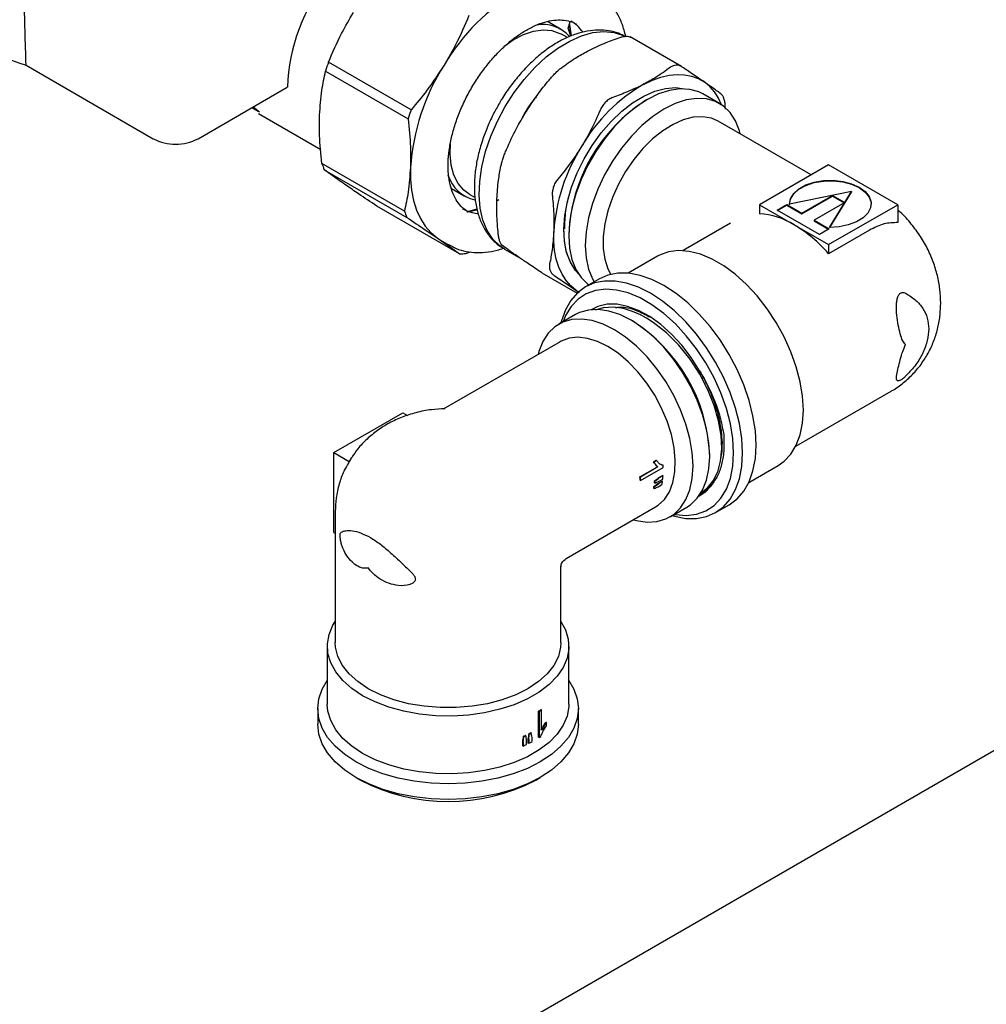
# Paper-space layout 'Sheet1' of a CAD drawing. Units: millimetres. Extents: x 41 to 792, y 94 to 572.
# Drawn here: x 346 to 365, y 322 to 342 of the extents above; entities that cross this region are included whole.
import ezdxf

# ---------------------------------------------------------------- set-up
doc = ezdxf.new("R2010")
doc.units = ezdxf.units.MM

psp = doc.layouts.new('Sheet1')

# ---------------------------------------------------------------- linework, layer by layer
at = {"color": 7, "linetype": 'Continuous', "lineweight": 25}
for p, q in [((356.947, 341.497), (356.692, 341.644)), ((357.097, 341.515), (357.138, 341.64)), ((357.156, 341.355), (357.12, 341.585)), ((357.12, 341.583), (357.156, 341.364)), ((357.262, 341.59), (357.242, 341.601)), ((357.081, 341.328), (356.964, 341.396)), ((357.149, 341.359), (357.097, 341.515)), ((357.37, 341.447), (357.374, 341.43)), ((359.326, 340.757), (358.314, 341.341)), ((346.437, 340.785), (348.937, 339.341)), ((354.008, 339.91), (352.384, 340.847)), ((352.325, 340.668), (353.949, 339.731)), ((387.969, 340.297), (323.799, 303.253)), ((349.821, 339.341), (351.574, 340.354)), ((360.074, 340.031), (359.747, 340.22)), ((358.653, 340.111), (358.626, 340.096)), ((360.191, 339.921), (360.185, 339.995)), ((350.879, 339.952), (350.998, 339.883)), ((350.903, 339.966), (351.03, 339.871)), ((351.007, 339.835), (352.231, 339.129)), ((361.877, 338.629), (360.045, 339.686)), ((353.877, 337.916), (352.254, 338.853)), ((362.217, 338.825), (360.859, 338.041)), ((363.575, 338.041), (362.217, 338.825)), ((352.301, 338.73), (353.924, 337.793)), ((354.8, 338.363), (355.054, 338.216)), ((355.149, 338.252), (355.267, 338.184)), ((362.667, 338.301), (361.448, 338.051)), ((362.236, 337.597), (362.667, 338.301)), ((362.242, 337.597), (362.667, 338.291)), ((362.667, 338.301), (362.667, 338.291)), ((355.735, 338.138), (355.697, 338.118)), ((361.69, 337.876), (362.292, 338.223)), ((361.69, 337.866), (362.292, 338.213)), ((362.533, 338.084), (361.931, 337.737)), ((362.292, 338.223), (362.533, 338.084)), ((362.292, 338.223), (362.292, 338.213)), ((362.292, 338.213), (362.524, 338.079)), ((354.96, 337.077), (353.336, 338.015)), ((355.11, 337.912), (355.131, 337.899)), ((355.302, 337.953), (355.135, 337.91)), ((355.145, 337.913), (355.309, 337.94)), ((360.859, 338.041), (361.538, 337.649)), ((360.859, 338.041), (360.859, 337.862)), ((361.205, 337.935), (361.396, 338.046)), ((362.035, 337.456), (361.205, 337.935)), ((361.213, 337.93), (361.396, 338.036)), ((361.396, 338.046), (361.69, 337.876)), ((361.396, 338.046), (361.396, 338.036)), ((361.396, 338.036), (361.69, 337.866)), ((361.69, 337.876), (361.69, 337.866)), ((362.217, 337.257), (363.575, 338.041)), ((363.575, 338.041), (363.575, 337.69)), ((357.018, 337.718), (357.032, 337.721)), ((360.291, 337.679), (359.355, 337.139)), ((361.931, 337.737), (362.226, 337.567)), ((361.931, 337.737), (361.931, 337.726)), ((361.931, 337.726), (362.217, 337.561)), ((357.022, 337.567), (357.011, 337.574)), ((361.538, 337.649), (362.217, 337.257)), ((362.226, 337.567), (362.035, 337.456)), ((363.018, 337.54), (362.217, 337.078)), ((354.523, 337.388), (354.589, 337.347)), ((354.589, 337.347), (354.756, 337.25)), ((357.106, 337.463), (357.106, 337.432)), ((355.085, 337.082), (355.174, 337.116)), ((355.844, 337.168), (356.166, 336.982)), ((362.217, 337.257), (362.217, 337.078)), ((358.853, 337.03), (358.274, 336.695)), ((356.585, 336.701), (356.571, 336.707)), ((356.581, 336.701), (357.27, 336.304)), ((357.309, 336.677), (357.243, 336.748)), ((357.699, 336.58), (357.434, 336.427)), ((357.297, 336.329), (357.253, 336.357)), ((357.253, 336.357), (357.313, 336.315)), ((357.238, 335.881), (356.911, 335.692)), ((358.359, 335.757), (358.332, 335.772)), ((356.94, 335.348), (354.638, 334.019)), ((361.574, 333.296), (363.448, 334.378)), ((352.487, 333.169), (353.845, 333.953)), ((353.845, 333.953), (353.938, 333.899)), ((352.487, 331.6), (352.487, 333.169)), ((352.487, 333.169), (352.79, 332.994)), ((352.837, 333.074), (352.79, 332.994)), ((358.775, 332.986), (358.827, 333.016)), ((358.836, 333.011), (358.827, 333.016)), ((359.879, 333.093), (359.879, 333.124)), ((352.79, 332.994), (352.757, 332.922)), ((358.508, 332.691), (358.854, 332.89)), ((358.862, 332.885), (358.517, 332.686)), ((358.52, 332.621), (358.964, 332.877)), ((358.784, 332.98), (358.775, 332.986)), ((358.836, 333.011), (358.784, 332.98)), ((358.862, 332.885), (358.854, 332.89)), ((360.649, 332.581), (361.228, 332.916)), ((358.517, 332.686), (358.508, 332.691)), ((358.52, 332.621), (358.511, 332.626)), ((358.879, 332.676), (358.952, 332.718)), ((358.888, 332.671), (358.879, 332.676)), ((358.883, 332.603), (358.955, 332.645)), ((358.961, 332.713), (358.888, 332.671)), ((358.961, 332.713), (358.952, 332.718)), ((358.786, 332.463), (358.777, 332.468)), ((358.792, 332.497), (358.783, 332.502)), ((358.8, 332.569), (358.791, 332.575)), ((358.803, 332.606), (358.794, 332.611)), ((358.868, 332.496), (358.94, 332.538)), ((358.869, 332.566), (358.942, 332.608)), ((358.878, 332.561), (358.869, 332.566)), ((358.95, 332.603), (358.878, 332.561)), ((358.95, 332.603), (358.942, 332.608)), ((359.709, 332.378), (359.71, 332.378)), ((357.055, 331.084), (358.815, 332.1)), ((359.099, 331.903), (359.426, 332.092)), ((359.996, 331.988), (360.261, 332.141)), ((352.516, 332.012), (352.516, 329.432)), ((352.487, 331.6), (352.516, 331.583)), ((356.952, 330.926), (356.953, 330.92)), ((356.953, 329.432), (356.953, 330.92)), ((352.36, 329.358), (352.36, 328.221)), ((357.11, 328.221), (357.11, 329.358)), ((352.172, 328.133), (352.172, 327.827)), ((356.515, 327.57), (356.515, 328.083)), ((356.524, 328.077), (356.515, 328.083)), ((356.524, 328.077), (356.524, 327.565)), ((356.574, 328.111), (356.565, 328.116)), ((356.574, 327.712), (356.574, 328.111)), ((357.297, 327.827), (357.297, 328.133)), ((356.669, 327.858), (356.66, 327.863)), ((356.669, 327.797), (356.669, 327.858)), ((356.263, 327.602), (356.255, 327.607)), ((356.335, 327.638), (356.326, 327.643)), ((356.37, 327.656), (356.361, 327.661)), ((356.203, 327.402), (356.203, 327.485)), ((356.212, 327.48), (356.203, 327.485)), ((356.212, 327.397), (356.203, 327.402)), ((356.212, 327.48), (356.212, 327.397)), ((356.228, 327.585), (356.219, 327.59)), ((356.28, 327.429), (356.28, 327.512)), ((356.312, 327.455), (356.312, 327.538)), ((356.321, 327.533), (356.312, 327.538)), ((356.321, 327.449), (356.312, 327.455)), ((356.321, 327.533), (356.321, 327.449)), ((356.385, 327.484), (356.385, 327.567)), ((356.524, 327.565), (356.515, 327.57)), ((352.922, 326.781), (353.011, 326.73)), ((356.458, 326.73), (356.547, 326.781))]:
    psp.add_line(p, q, dxfattribs=at)
at = {"color": 7, "linetype": 'Continuous', "lineweight": 25, "flags": 128}
for points in [[(355.844, 337.168), (355.75, 337.231), (355.612, 337.367), (355.501, 337.538), (355.418, 337.741), (355.366, 337.972), (355.345, 338.228), (355.356, 338.502), (355.399, 338.79), (355.472, 339.087), (355.574, 339.387), (355.704, 339.684), (355.859, 339.973), (356.036, 340.249), (356.232, 340.507), (356.443, 340.741), (356.665, 340.947), (356.894, 341.122), (357.126, 341.261), (357.357, 341.364), (357.582, 341.427), (357.797, 341.45), (357.998, 341.431), (358.182, 341.372), (358.23, 341.348)], [(355.848, 341.166), (356.015, 341.282), (356.217, 341.387), (356.414, 341.454), (356.602, 341.481), (356.777, 341.467), (356.935, 341.412), (356.964, 341.396)], [(358.591, 340.416), (358.757, 340.493), (358.921, 340.551), (359.081, 340.588), (359.236, 340.603), (359.383, 340.598), (359.522, 340.572), (359.652, 340.524), (359.77, 340.456)], [(357.243, 336.748), (357.14, 336.91), (357.066, 337.105), (357.023, 337.326), (357.011, 337.571), (357.03, 337.833), (357.081, 338.107), (357.163, 338.388), (357.272, 338.669), (357.408, 338.945), (357.567, 339.209), (357.746, 339.456), (357.941, 339.681), (358.149, 339.879), (358.364, 340.046), (358.582, 340.179), (358.798, 340.274), (359.009, 340.329), (359.209, 340.344), (359.383, 340.321)], [(359.747, 340.22), (359.666, 340.26), (359.489, 340.31), (359.296, 340.321), (359.089, 340.29), (358.873, 340.22), (358.653, 340.111), (358.433, 339.966), (358.217, 339.787), (358.01, 339.579), (357.817, 339.345), (357.64, 339.09), (357.484, 338.82), (357.352, 338.54), (357.246, 338.255), (357.169, 337.972), (357.122, 337.695), (357.106, 337.432), (357.122, 337.187), (357.169, 336.965), (357.246, 336.771), (357.352, 336.608), (357.484, 336.481), (357.503, 336.467)], [(360.481, 339.435), (360.464, 339.496), (360.387, 339.691), (360.281, 339.853), (360.149, 339.981), (359.993, 340.071), (359.816, 340.122), (359.623, 340.132), (359.416, 340.102), (359.2, 340.031), (358.98, 339.922), (358.76, 339.777), (358.544, 339.599), (358.338, 339.39), (358.144, 339.156), (357.967, 338.901), (357.811, 338.631), (357.679, 338.351), (357.573, 338.066), (357.496, 337.783), (357.449, 337.507), (357.433, 337.243), (357.449, 336.998), (357.496, 336.776), (357.573, 336.582), (357.605, 336.525)], [(360.045, 339.686), (359.911, 339.744), (359.741, 339.773), (359.556, 339.762), (359.36, 339.711), (359.158, 339.622), (358.956, 339.496), (358.756, 339.336), (358.565, 339.147), (358.387, 338.932), (358.226, 338.696), (358.085, 338.446), (357.968, 338.187), (357.878, 337.925), (357.817, 337.666), (357.786, 337.417), (357.786, 337.182), (357.817, 336.969), (357.878, 336.78), (357.934, 336.673)], [(355.149, 338.252), (355.042, 338.33), (354.932, 338.461), (354.849, 338.625), (354.796, 338.818), (354.773, 339.036), (354.78, 339.246)], [(353.994, 338.777), (353.995, 338.546), (354.015, 338.328), (354.054, 338.124), (354.113, 337.938), (354.19, 337.769), (354.284, 337.62), (354.396, 337.493), (354.523, 337.388)], [(361.448, 338.051), (361.467, 338.161), (361.53, 338.264), (361.633, 338.357), (361.771, 338.432), (361.936, 338.487), (362.119, 338.517), (362.309, 338.522), (362.496, 338.501), (362.669, 338.456), (362.818, 338.388), (362.936, 338.302), (363.015, 338.202), (363.051, 338.094), (363.043, 337.984), (362.989, 337.879), (362.895, 337.783), (362.764, 337.704), (362.604, 337.644), (362.425, 337.608), (362.236, 337.597)], [(361.448, 338.041), (361.467, 338.151), (361.53, 338.254), (361.633, 338.346), (361.771, 338.422), (361.936, 338.476), (362.119, 338.507), (362.309, 338.512), (362.496, 338.491), (362.669, 338.446), (362.818, 338.378), (362.936, 338.291), (363.015, 338.191), (363.051, 338.084), (363.053, 338.05)], [(357.253, 336.357), (357.147, 336.444), (357.054, 336.551), (356.975, 336.675), (356.91, 336.816), (356.862, 336.972), (356.829, 337.142), (356.812, 337.324), (356.811, 337.517)], [(361.72, 334.003), (361.704, 334.276), (361.658, 334.562), (361.581, 334.856), (361.476, 335.152), (361.343, 335.445), (361.187, 335.728), (361.009, 335.998), (360.813, 336.249), (360.603, 336.475), (360.382, 336.674), (360.155, 336.841), (359.926, 336.974), (359.699, 337.069), (359.478, 337.125), (359.268, 337.141), (359.072, 337.116), (358.894, 337.052), (358.853, 337.03)], [(360.792, 333.314), (360.777, 333.596), (360.73, 333.892), (360.654, 334.195), (360.549, 334.501), (360.418, 334.804), (360.261, 335.1), (360.083, 335.384), (359.886, 335.649), (359.673, 335.893), (359.449, 336.111), (359.217, 336.298), (358.98, 336.453), (358.744, 336.571), (358.511, 336.652), (358.287, 336.694), (358.074, 336.695), (357.877, 336.657), (357.699, 336.58)], [(360.527, 333.161), (360.511, 333.443), (360.465, 333.738), (360.389, 334.042), (360.284, 334.348), (360.152, 334.651), (359.996, 334.947), (359.818, 335.231), (359.621, 335.496), (359.408, 335.74), (359.184, 335.958), (358.951, 336.145), (358.715, 336.3), (358.478, 336.418), (358.246, 336.499), (358.021, 336.541), (357.809, 336.542), (357.612, 336.504), (357.434, 336.427), (357.277, 336.311), (357.146, 336.159), (357.041, 335.974), (356.965, 335.759), (356.954, 335.717)], [(360.35, 333.161), (360.334, 333.442), (360.286, 333.735), (360.207, 334.037), (360.099, 334.34), (359.964, 334.641), (359.803, 334.932), (359.62, 335.209), (359.419, 335.466), (359.204, 335.698), (358.977, 335.903), (358.744, 336.074), (358.509, 336.21), (358.276, 336.307), (358.049, 336.365), (357.834, 336.381), (357.633, 336.356), (357.45, 336.29), (357.29, 336.184), (357.154, 336.041), (357.046, 335.862), (356.995, 335.74)], [(358.332, 335.772), (358.112, 335.881), (357.896, 335.952), (357.689, 335.982), (357.496, 335.972), (357.319, 335.921), (357.238, 335.881)], [(359.681, 334.776), (359.515, 335.037), (359.329, 335.279), (359.129, 335.496), (358.917, 335.685), (358.7, 335.842), (358.481, 335.962), (358.265, 336.044), (358.057, 336.085), (357.861, 336.085), (357.681, 336.044), (357.546, 335.978)], [(359.709, 332.379), (359.837, 332.474), (359.95, 332.613), (360.036, 332.788), (360.092, 332.998), (360.115, 333.239), (360.103, 333.506), (360.054, 333.794), (359.967, 334.096), (359.843, 334.404), (359.684, 334.711), (359.492, 335.006), (359.271, 335.28), (359.027, 335.524), (358.767, 335.728), (358.633, 335.813), (358.599, 335.833), (358.595, 335.835), (358.593, 335.836), (358.593, 335.836), (358.593, 335.836), (358.593, 335.836), (358.593, 335.836), (358.593, 335.836), (358.593, 335.836), (358.593, 335.836), (358.593, 335.836), (358.589, 335.838), (358.543, 335.863), (358.459, 335.903), (358.338, 335.952), (358.181, 335.999), (357.993, 336.026), (357.783, 336.016), (357.63, 335.966)], [(358.005, 335.584), (357.785, 335.693), (357.569, 335.763), (357.362, 335.793), (357.169, 335.783), (356.992, 335.732), (356.836, 335.642), (356.704, 335.514), (356.598, 335.352), (356.521, 335.157), (356.504, 335.096)], [(359.426, 332.092), (359.501, 332.142), (359.633, 332.269), (359.739, 332.432), (359.816, 332.626), (359.863, 332.848), (359.879, 333.093), (359.863, 333.357), (359.816, 333.633), (359.739, 333.916), (359.633, 334.201), (359.501, 334.481), (359.345, 334.751), (359.168, 335.006), (358.975, 335.24), (358.768, 335.449), (358.552, 335.627), (358.332, 335.772)], [(358.379, 331.848), (358.441, 331.832), (358.648, 331.802), (358.841, 331.812), (359.018, 331.863), (359.174, 331.953), (359.306, 332.081), (359.412, 332.243), (359.489, 332.437), (359.536, 332.659), (359.552, 332.905), (359.536, 333.168), (359.489, 333.444), (359.412, 333.727), (359.306, 334.012), (359.174, 334.292), (359.018, 334.563), (358.841, 334.817), (358.648, 335.051), (358.441, 335.26), (358.225, 335.438), (358.005, 335.584)], [(357.877, 335.255), (357.675, 335.354), (357.477, 335.414), (357.289, 335.436), (357.115, 335.416), (356.958, 335.358), (356.94, 335.348)], [(358.815, 332.1), (358.867, 332.134), (358.99, 332.249), (359.087, 332.399), (359.156, 332.58), (359.194, 332.788), (359.202, 333.018), (359.179, 333.264), (359.125, 333.521), (359.042, 333.783), (358.932, 334.043), (358.797, 334.296), (358.64, 334.536), (358.466, 334.756), (358.277, 334.953), (358.08, 335.12), (357.877, 335.255)], [(361.228, 332.916), (361.343, 332.997), (361.476, 333.137), (361.581, 333.311), (361.658, 333.516), (361.704, 333.748), (361.72, 334.003)], [(360.261, 332.141), (360.261, 332.141), (360.418, 332.257), (360.549, 332.408), (360.654, 332.593), (360.73, 332.808), (360.777, 333.05), (360.792, 333.314)], [(359.141, 331.928), (359.184, 331.916), (359.408, 331.874), (359.621, 331.872), (359.818, 331.911), (359.996, 331.988), (360.152, 332.104), (360.284, 332.255), (360.389, 332.44), (360.465, 332.655), (360.511, 332.897), (360.527, 333.161)], [(359.182, 331.951), (359.204, 331.948), (359.419, 331.931), (359.62, 331.956), (359.803, 332.023), (359.964, 332.128), (360.099, 332.272), (360.207, 332.451), (360.286, 332.661), (360.334, 332.9), (360.35, 333.161)], [(359.664, 332.309), (359.807, 332.41), (359.929, 332.55)], [(353.055, 328.388), (352.842, 328.529), (352.664, 328.686), (352.525, 328.855), (352.427, 329.033), (352.372, 329.218), (352.361, 329.405), (352.394, 329.591), (352.471, 329.773), (352.516, 329.847)], [(356.953, 329.847), (357.042, 329.682), (357.097, 329.498), (357.108, 329.311), (357.075, 329.125), (356.998, 328.943), (356.879, 328.769), (356.721, 328.606), (356.525, 328.457), (356.295, 328.324), (356.037, 328.211), (355.755, 328.12), (355.453, 328.051), (355.138, 328.007), (354.816, 327.988), (354.492, 327.994), (354.172, 328.026), (353.863, 328.082), (353.571, 328.163), (353.3, 328.265), (353.055, 328.388)], [(353.166, 328.526), (352.958, 328.664), (352.787, 328.818), (352.656, 328.984), (352.567, 329.159), (352.522, 329.34), (352.516, 329.432)], [(356.953, 329.432), (356.948, 329.34), (356.903, 329.159), (356.813, 328.984), (356.682, 328.818), (356.511, 328.664), (356.303, 328.526), (356.064, 328.406), (355.798, 328.307), (355.51, 328.231), (355.206, 328.18), (354.893, 328.154), (354.576, 328.154), (354.263, 328.18), (353.959, 328.231), (353.671, 328.307), (353.405, 328.406), (353.166, 328.526)], [(352.923, 327.087), (352.702, 327.233), (352.515, 327.393), (352.367, 327.567), (352.259, 327.75), (352.194, 327.94), (352.172, 328.133), (352.194, 328.326), (352.259, 328.516), (352.36, 328.688)], [(357.11, 328.688), (357.21, 328.516), (357.275, 328.326), (357.297, 328.133), (357.275, 327.94), (357.21, 327.75), (357.102, 327.567), (356.954, 327.393), (356.768, 327.233), (356.547, 327.087), (356.295, 326.959), (356.016, 326.852), (355.715, 326.766), (355.398, 326.704), (355.069, 326.666), (354.735, 326.654), (354.4, 326.666), (354.071, 326.704), (353.754, 326.766), (353.453, 326.852), (353.175, 326.959), (352.923, 327.087)], [(353.055, 327.252), (352.842, 327.393), (352.664, 327.549), (352.525, 327.718), (352.427, 327.897), (352.372, 328.081), (352.36, 328.221)], [(357.11, 328.221), (357.108, 328.175), (357.075, 327.988), (356.998, 327.807), (356.879, 327.633), (356.721, 327.469), (356.525, 327.32), (356.295, 327.188), (356.037, 327.075), (355.755, 326.983), (355.453, 326.915), (355.138, 326.87), (354.816, 326.851), (354.492, 326.858), (354.172, 326.889), (353.863, 326.946), (353.571, 327.026), (353.3, 327.129), (353.055, 327.252)], [(352.923, 326.781), (352.702, 326.926), (352.515, 327.087), (352.367, 327.261), (352.259, 327.444), (352.194, 327.634), (352.172, 327.827)], [(357.297, 327.827), (357.275, 327.634), (357.21, 327.444), (357.102, 327.261), (356.954, 327.087), (356.768, 326.926), (356.547, 326.781), (356.295, 326.653), (356.016, 326.546), (355.715, 326.46), (355.398, 326.398), (355.069, 326.36), (354.735, 326.348), (354.4, 326.36), (354.071, 326.398), (353.754, 326.46), (353.453, 326.546), (353.175, 326.653), (352.923, 326.781)]]:
    psp.add_lwpolyline(points, dxfattribs=at)
at = {"color": 7, "linetype": 'Continuous', "lineweight": 25}
for centre, radius, start, end in [((355.371, 340.187), 3.8, 142.0591, 177.4819), ((358.114, 338.776), 3.999, 119.835, 149.7928), ((348.053, 345.976), 5.437, 227.2978, 252.7076), ((356.596, 340.886), 0.701, 41.4599, 100.0877), ((356.774, 341.009), 0.747, 35.1338, 59.7787), ((356.847, 339.277), 4.731, 160.6162, 162.8963), ((358.284, 338.478), 4.3, 147.4958, 176.0167), ((360.254, 337.517), 3.342, 119.835, 149.7928), ((359.21, 339.682), 0.956, 20.0674, 54.1505), ((360.394, 337.32), 3.291, 122.493, 177.5123), ((358.471, 338.34), 4.731, 160.6162, 162.8963), ((349.379, 340.194), 0.961, 242.6097, 297.3903), ((360.396, 337.267), 3.593, 147.4958, 176.0167), ((353.801, 339.372), 1.632, 198.5263, 203.1627), ((355.41, 338.832), 0.708, 197.0758, 257.8411), ((355.425, 338.434), 1.632, 198.5263, 203.1627), ((355.391, 338.616), 0.751, 240.3109, 264.2827), ((360.776, 336.414), 1.451, 58.3419, 86.7529), ((360.111, 335.26), 2.782, 40.7902, 59.1367), ((354.974, 338.478), 1.4, 269.4048, 274.5394), ((356.591, 332.981), 3.291, 2.4871, 57.5129), ((357.035, 332.807), 1.93, 2.071, 3.3067), ((356.575, 332.555), 1.938, 2.0898, 4.0029), ((356.572, 332.55), 1.95, 2.0762, 3.9773), ((357.409, 332.801), 1.554, 354.2279, 356.7464), ((357.438, 332.695), 1.359, 350.3903, 351.8524), ((357.435, 332.69), 1.37, 350.461, 351.9113), ((357.257, 332.716), 1.541, 354.7421, 356.1015), ((357.254, 332.711), 1.552, 354.7789, 356.1284), ((357.592, 332.78), 1.37, 349.8094, 352.5741), ((355.431, 329.741), 1.982, 303.1817, 304.9254), ((355.434, 329.746), 1.993, 303.1645, 304.8982), ((355.135, 329.935), 2.583, 294.8052, 295.6782), ((355.138, 329.94), 2.595, 294.8311, 295.6999), ((355.227, 329.752), 2.378, 297.5327, 298.4704), ((355.23, 329.757), 2.39, 297.5453, 298.4783), ((355.138, 329.759), 2.594, 294.4413, 296.0977), ((355.231, 329.574), 2.388, 297.1638, 298.9069), ((355.423, 329.249), 2.012, 303.1689, 304.2815), ((354.735, 330.049), 3.74, 242.5597, 297.4456)]:
    psp.add_arc(centre, radius, start, end, dxfattribs=at)
for centre, major_axis, ratio, start_param, end_param in [((358.029, 333.811), (7.434, 5.724), 0.15114, 4.698965, 4.710426), ((358.029, 333.811), (7.483, 5.763), 0.15114, 4.699467, 4.710852), ((358.61, 334.147), (7.6, 5.822), 0.147957, 4.62213, 4.633429), ((356.12, 332.709), (7.863, 2.826), 0.141804, 5.006974, 5.018006), ((358.61, 334.147), (7.651, 5.861), 0.147957, 4.623142, 4.634365), ((356.639, 333.009), (8.437, 3.171), 0.132898, 4.921115, 4.931266), ((354.735, 327.66), (-1.883, 10.145), 0.144726, 4.670972, 4.679784), ((354.735, 329.277), (1.58, 13.124), 0.135123, 4.595809, 4.603845), ((354.735, 329.277), (1.588, 13.193), 0.135123, 4.596118, 4.604111), ((354.735, 328.324), (-1.888, 9.9), 0.14761, 4.607744, 4.616726), ((354.735, 329.901), (1.575, 12.281), 0.144762, 4.533004, 4.541686), ((354.735, 329.901), (1.583, 12.345), 0.144762, 4.53363, 4.542266)]:
    psp.add_ellipse(centre, major_axis=major_axis, ratio=ratio, start_param=start_param, end_param=end_param, dxfattribs=at)
for points, knots in [([(346.437, 340.785), (346.424, 341.236), (346.411, 341.69), (346.397, 342.144), (346.396, 342.148)], [0, 0, 0, 0, 0.993059, 1, 1, 1, 1]), ([(358.228, 341.355), (358.207, 341.436), (358.164, 341.597), (358.064, 341.809), (357.937, 341.993), (357.788, 342.144), (357.672, 342.216), (357.615, 342.251)], [0, 0, 0, 0, 0.20502, 0.40955, 0.611777, 0.810851, 1, 1, 1, 1]), ([(352.384, 340.847), (352.466, 341.037), (352.608, 341.369), (352.793, 341.684), (352.872, 341.819)], [0, 0, 0, 0, 0.570226, 1, 1, 1, 1]), ([(355.145, 341.761), (355.064, 341.571), (354.921, 341.239), (354.737, 340.924), (354.658, 340.789)], [0, 0, 0, 0, 0.570226, 1, 1, 1, 1]), ([(355.113, 337.91), (355.071, 337.94), (354.989, 338.001), (354.89, 338.134), (354.813, 338.296), (354.761, 338.485), (354.735, 338.696), (354.735, 338.926), (354.762, 339.172), (354.815, 339.429), (354.894, 339.692), (354.997, 339.956), (355.124, 340.217), (355.27, 340.468), (355.435, 340.706), (355.614, 340.926), (355.804, 341.123), (356, 341.294), (356.2, 341.436), (356.398, 341.547), (356.591, 341.625), (356.773, 341.669), (356.944, 341.682), (357.098, 341.659), (357.197, 341.631), (357.241, 341.6), (357.245, 341.598)], [0, 0, 0, 0, 0.046296, 0.092536, 0.137182, 0.180644, 0.223554, 0.266301, 0.309039, 0.351846, 0.394744, 0.437726, 0.480767, 0.523838, 0.566907, 0.609933, 0.652884, 0.695728, 0.738443, 0.781019, 0.823491, 0.865947, 0.908579, 0.951805, 0.996247, 1, 1, 1, 1]), ([(358.223, 341.348), (358.178, 341.371), (358.074, 341.425), (357.893, 341.468), (357.686, 341.483), (357.47, 341.461), (357.247, 341.403), (357.02, 341.309), (356.791, 341.18), (356.567, 341.018), (356.351, 340.827), (356.147, 340.611), (355.959, 340.373), (355.829, 340.188), (355.769, 340.081), (355.759, 340.063)], [0, 0, 0, 0, 0.058936, 0.136802, 0.215359, 0.29578, 0.37859, 0.463555, 0.549912, 0.636844, 0.723709, 0.810341, 0.896738, 0.982976, 1, 1, 1, 1]), ([(358.094, 341.326), (358.119, 341.334), (358.17, 341.35), (358.212, 341.354), (358.233, 341.356)], [0, 0, 0, 0, 0.5021507, 1, 1, 1, 1]), ([(358.233, 341.356), (358.252, 341.355), (358.286, 341.355), (358.307, 341.343), (358.316, 341.338)], [0, 0, 0, 0, 0.56547, 1, 1, 1, 1]), ([(357.475, 341.06), (357.583, 341.113), (357.778, 341.21), (357.996, 341.29), (358.094, 341.326)], [0, 0, 0, 0, 0.551249, 1, 1, 1, 1]), ([(356.962, 340.734), (357.052, 340.799), (357.209, 340.915), (357.395, 341.016), (357.475, 341.06)], [0, 0, 0, 0, 0.567725, 1, 1, 1, 1]), ([(354.658, 340.789), (354.548, 340.621), (354.349, 340.314), (354.114, 340.035), (354.008, 339.91)], [0, 0, 0, 0, 0.548471, 1, 1, 1, 1]), ([(359.219, 340.786), (359.199, 340.784), (359.159, 340.779), (359.122, 340.755), (359.104, 340.742)], [0, 0, 0, 0, 0.497849, 1, 1, 1, 1]), ([(359.336, 340.75), (359.317, 340.761), (359.279, 340.783), (359.239, 340.785), (359.219, 340.786)], [0, 0, 0, 0, 0.502151, 1, 1, 1, 1]), ([(352.209, 339.807), (352.22, 339.972), (352.24, 340.272), (352.299, 340.545), (352.325, 340.668)], [0, 0, 0, 0, 0.548471, 1, 1, 1, 1]), ([(356.721, 340.494), (356.742, 340.518), (356.782, 340.566), (356.824, 340.608), (356.845, 340.63)], [0, 0, 0, 0, 0.502151, 1, 1, 1, 1]), ([(356.845, 340.63), (356.866, 340.649), (356.907, 340.689), (356.944, 340.719), (356.962, 340.734)], [0, 0, 0, 0, 0.497849, 1, 1, 1, 1]), ([(359.104, 340.742), (359.014, 340.677), (358.857, 340.562), (358.671, 340.46), (358.591, 340.416)], [0, 0, 0, 0, 0.567725, 1, 1, 1, 1]), ([(359.77, 340.456), (359.697, 340.507), (359.563, 340.598), (359.406, 340.703), (359.336, 340.75)], [0, 0, 0, 0, 0.5512487, 1, 1, 1, 1]), ([(356.25, 339.843), (356.33, 339.967), (356.476, 340.193), (356.645, 340.401), (356.721, 340.494)], [0, 0, 0, 0, 0.551249, 1, 1, 1, 1]), ([(358.591, 340.416), (358.484, 340.363), (358.289, 340.267), (358.07, 340.186), (357.972, 340.15)], [0, 0, 0, 0, 0.551249, 1, 1, 1, 1]), ([(360.098, 340.224), (360.044, 340.263), (359.947, 340.333), (359.824, 340.419), (359.77, 340.456)], [0, 0, 0, 0, 0.567725, 1, 1, 1, 1]), ([(360.154, 340.14), (360.146, 340.159), (360.13, 340.195), (360.109, 340.214), (360.098, 340.224)], [0, 0, 0, 0, 0.497849, 1, 1, 1, 1]), ([(355.759, 340.063), (355.717, 339.992), (355.624, 339.832), (355.506, 339.577), (355.44, 339.394), (355.409, 339.305)], [0, 0, 0, 0, 0.292434, 0.657107, 1, 1, 1, 1]), ([(356.466, 340.164), (356.456, 340.152), (356.362, 340.044), (356.26, 339.886), (356.187, 339.736), (356.172, 339.707)], [0, 0, 0, 0, 0.089324, 0.819693, 1, 1, 1, 1]), ([(357.831, 340.06), (357.811, 340.039), (357.772, 339.995), (357.745, 339.939), (357.731, 339.911)], [0, 0, 0, 0, 0.497849, 1, 1, 1, 1]), ([(357.972, 340.15), (357.947, 340.14), (357.896, 340.118), (357.853, 340.08), (357.831, 340.06)], [0, 0, 0, 0, 0.502151, 1, 1, 1, 1]), ([(360.185, 339.995), (360.182, 340.023), (360.175, 340.077), (360.161, 340.119), (360.154, 340.14)], [0, 0, 0, 0, 0.502151, 1, 1, 1, 1]), ([(352.254, 338.853), (352.234, 339.04), (352.201, 339.366), (352.206, 339.675), (352.209, 339.807)], [0, 0, 0, 0, 0.570226, 1, 1, 1, 1]), ([(355.884, 339.13), (355.946, 339.268), (356.054, 339.512), (356.191, 339.743), (356.25, 339.843)], [0, 0, 0, 0, 0.567725, 1, 1, 1, 1]), ([(357.731, 339.911), (357.67, 339.773), (357.561, 339.529), (357.425, 339.298), (357.366, 339.198)], [0, 0, 0, 0, 0.567725, 1, 1, 1, 1]), ([(353.949, 339.731), (353.969, 339.545), (354.002, 339.218), (353.997, 338.909), (353.994, 338.777)], [0, 0, 0, 0, 0.570226, 1, 1, 1, 1]), ([(355.409, 339.305), (355.393, 339.255), (355.347, 339.109), (355.292, 338.869), (355.255, 338.589), (355.249, 338.319), (355.274, 338.06), (355.332, 337.82), (355.422, 337.604), (355.545, 337.418), (355.679, 337.275), (355.781, 337.211), (355.823, 337.185)], [0, 0, 0, 0, 0.05783, 0.16675, 0.276244, 0.386377, 0.497059, 0.607647, 0.716945, 0.823531, 0.926553, 1, 1, 1, 1]), ([(355.818, 338.957), (355.828, 338.986), (355.848, 339.043), (355.872, 339.101), (355.884, 339.13)], [0, 0, 0, 0, 0.497849, 1, 1, 1, 1]), ([(357.366, 339.198), (357.285, 339.074), (357.14, 338.848), (356.97, 338.64), (356.894, 338.547)], [0, 0, 0, 0, 0.551249, 1, 1, 1, 1]), ([(355.775, 338.799), (355.78, 338.824), (355.792, 338.872), (355.809, 338.929), (355.818, 338.957)], [0, 0, 0, 0, 0.502151, 1, 1, 1, 1]), ([(352.737, 338.419), (352.646, 338.482), (352.481, 338.598), (352.357, 338.689), (352.301, 338.73)], [0, 0, 0, 0, 0.548471, 1, 1, 1, 1]), ([(353.994, 338.777), (353.983, 338.612), (353.963, 338.312), (353.904, 338.039), (353.877, 337.916)], [0, 0, 0, 0, 0.548471, 1, 1, 1, 1]), ([(355.695, 338.161), (355.703, 338.283), (355.717, 338.505), (355.757, 338.708), (355.775, 338.799)], [0, 0, 0, 0, 0.551249, 1, 1, 1, 1]), ([(356.894, 338.547), (356.875, 338.522), (356.837, 338.472), (356.815, 338.416), (356.804, 338.388)], [0, 0, 0, 0, 0.502151, 1, 1, 1, 1]), ([(353.336, 338.015), (353.212, 338.097), (352.995, 338.242), (352.815, 338.366), (352.737, 338.419)], [0, 0, 0, 0, 0.570226, 1, 1, 1, 1]), ([(356.804, 338.388), (356.796, 338.359), (356.781, 338.301), (356.784, 338.245), (356.785, 338.216)], [0, 0, 0, 0, 0.497849, 1, 1, 1, 1]), ([(355.722, 337.462), (355.71, 337.598), (355.689, 337.837), (355.693, 338.063), (355.695, 338.161)], [0, 0, 0, 0, 0.5677255, 1, 1, 1, 1]), ([(356.785, 338.216), (356.797, 338.081), (356.818, 337.842), (356.814, 337.615), (356.811, 337.517)], [0, 0, 0, 0, 0.567725, 1, 1, 1, 1]), ([(357.109, 338.234), (357.084, 338.128), (357.029, 337.897), (357.025, 337.683), (357.022, 337.567)], [0, 0, 0, 0, 0.457039, 1, 1, 1, 1]), ([(355.307, 337.949), (355.28, 337.938), (355.228, 337.918), (355.179, 337.913), (355.157, 337.911)], [0, 0, 0, 0, 0.534612, 1, 1, 1, 1]), ([(363.447, 334.379), (363.453, 334.382), (363.542, 334.425), (363.693, 334.541), (363.891, 334.721), (364.057, 334.926), (364.193, 335.147), (364.297, 335.381), (364.371, 335.626), (364.412, 335.87), (364.425, 336.122), (364.409, 336.381), (364.359, 336.652), (364.277, 336.923), (364.16, 337.191), (364.008, 337.452), (363.82, 337.697), (363.672, 337.86), (363.582, 337.931), (363.575, 337.936)], [0, 0, 0, 0, 0.005285, 0.071291, 0.135769, 0.199002, 0.261297, 0.322989, 0.384471, 0.446214, 0.501745, 0.567679, 0.633306, 0.701211, 0.771177, 0.842976, 0.91697, 0.993625, 1, 1, 1, 1]), ([(353.924, 337.793), (354.048, 337.71), (354.265, 337.565), (354.445, 337.441), (354.523, 337.388)], [0, 0, 0, 0, 0.570226, 1, 1, 1, 1]), ([(363.575, 337.69), (363.488, 337.689), (363.312, 337.687), (363.116, 337.59), (363.018, 337.54)], [0, 0, 0, 0, 0.49653, 1, 1, 1, 1]), ([(356.811, 337.517), (356.804, 337.395), (356.79, 337.174), (356.75, 336.97), (356.732, 336.879)], [0, 0, 0, 0, 0.551249, 1, 1, 1, 1]), ([(357.243, 336.748), (357.194, 336.825), (357.097, 336.977), (357.022, 337.257), (357.017, 337.464), (357.014, 337.557)], [0, 0, 0, 0, 0.363429, 0.714529, 1, 1, 1, 1]), ([(354.523, 337.388), (354.614, 337.325), (354.78, 337.21), (354.904, 337.119), (354.96, 337.077)], [0, 0, 0, 0, 0.548471, 1, 1, 1, 1]), ([(355.753, 337.317), (355.746, 337.338), (355.733, 337.38), (355.725, 337.435), (355.722, 337.462)], [0, 0, 0, 0, 0.497849, 1, 1, 1, 1]), ([(355.809, 337.234), (355.798, 337.244), (355.777, 337.262), (355.761, 337.299), (355.753, 337.317)], [0, 0, 0, 0, 0.502151, 1, 1, 1, 1]), ([(354.748, 337.261), (354.779, 337.241), (354.869, 337.185), (355.038, 337.131), (355.248, 337.097), (355.47, 337.103), (355.663, 337.132), (355.782, 337.172), (355.822, 337.186)], [0, 0, 0, 0, 0.106886, 0.302727, 0.498932, 0.697246, 0.898446, 1, 1, 1, 1]), ([(356.137, 337.001), (356.07, 337.048), (355.947, 337.134), (355.852, 337.203), (355.809, 337.234)], [0, 0, 0, 0, 0.5512487, 1, 1, 1, 1]), ([(356.571, 336.707), (356.483, 336.767), (356.326, 336.871), (356.194, 336.962), (356.137, 337.001)], [0, 0, 0, 0, 0.567725, 1, 1, 1, 1]), ([(356.732, 336.879), (356.729, 336.856), (356.722, 336.809), (356.734, 336.769), (356.739, 336.748)], [0, 0, 0, 0, 0.502151, 1, 1, 1, 1]), ([(356.739, 336.748), (356.748, 336.729), (356.767, 336.691), (356.801, 336.664), (356.819, 336.651)], [0, 0, 0, 0, 0.497849, 1, 1, 1, 1]), ([(356.819, 336.651), (356.908, 336.592), (357.064, 336.487), (357.196, 336.396), (357.253, 336.357)], [0, 0, 0, 0, 0.5677255, 1, 1, 1, 1]), ([(363.731, 335.292), (363.711, 335.315), (363.665, 335.366), (363.623, 335.503), (363.584, 335.672), (363.557, 335.859), (363.547, 336.017), (363.554, 336.134), (363.568, 336.211), (363.592, 336.265), (363.619, 336.295), (363.642, 336.31), (363.667, 336.317), (363.702, 336.316), (363.727, 336.304), (363.743, 336.296)], [0, 0, 0, 0, 0.109371, 0.245663, 0.397562, 0.548876, 0.68345, 0.744541, 0.803672, 0.854532, 0.878947, 0.902827, 0.926266, 0.951163, 1, 1, 1, 1]), ([(363.743, 336.296), (363.809, 336.253), (363.939, 336.169), (364.077, 336.007), (364.168, 335.821), (364.179, 335.674), (364.185, 335.602)], [0, 0, 0, 0, 0.260157, 0.510192, 0.76158, 1, 1, 1, 1]), ([(358.029, 336.021), (358.059, 336.025), (358.182, 336.043), (358.419, 335.985), (358.624, 335.878), (358.719, 335.828)], [0, 0, 0, 0, 0.143423, 0.603204, 1, 1, 1, 1]), ([(364.185, 335.602), (364.179, 335.526), (364.171, 335.412), (364.122, 335.252), (364.055, 335.09), (363.938, 334.889), (363.809, 334.752), (363.743, 334.681)], [0, 0, 0, 0, 0.23832, 0.361709, 0.490016, 0.739949, 1, 1, 1, 1]), ([(363.743, 334.681), (363.727, 334.666), (363.702, 334.643), (363.667, 334.616), (363.642, 334.599), (363.619, 334.586), (363.592, 334.576), (363.568, 334.575), (363.543, 334.602), (363.554, 334.689), (363.584, 334.834), (363.623, 334.988), (363.665, 335.144), (363.711, 335.246), (363.731, 335.292)], [0, 0, 0, 0, 0.048863, 0.073716, 0.097274, 0.121086, 0.145564, 0.196473, 0.255642, 0.450627, 0.602105, 0.754047, 0.890498, 1, 1, 1, 1]), ([(359.681, 334.776), (359.74, 334.675), (359.857, 334.472), (359.993, 334.151), (360.099, 333.829), (360.136, 333.621), (360.155, 333.517)], [0, 0, 0, 0, 0.249868, 0.499944, 0.749917, 1, 1, 1, 1]), ([(360.099, 333.072), (360.101, 333.078), (360.122, 333.153), (360.128, 333.328), (360.115, 333.593), (360.061, 333.881), (359.97, 334.179), (359.846, 334.482), (359.736, 334.678), (359.681, 334.776)], [0, 0, 0, 0, 0.011882, 0.17379, 0.33681, 0.50094, 0.666182, 0.832535, 1, 1, 1, 1]), ([(354.674, 334.029), (354.586, 334.026), (354.393, 334.017), (354.109, 333.96), (353.831, 333.87), (353.578, 333.753), (353.346, 333.608), (353.139, 333.437), (352.967, 333.26), (352.879, 333.13), (352.84, 333.073)], [0, 0, 0, 0, 0.122325, 0.267634, 0.399676, 0.529391, 0.656354, 0.781002, 0.904011, 1, 1, 1, 1]), ([(360.155, 333.517), (360.158, 333.419), (360.166, 333.223), (360.126, 332.961), (360.052, 332.729), (359.97, 332.609), (359.929, 332.55)], [0, 0, 0, 0, 0.250185, 0.499984, 0.750347, 1, 1, 1, 1]), ([(360.116, 333.442), (360.121, 333.399), (360.127, 333.34), (360.116, 333.294), (360.113, 333.281)], [0, 0, 0, 0, 0.734063, 1, 1, 1, 1]), ([(352.753, 332.924), (352.729, 332.883), (352.663, 332.765), (352.587, 332.546), (352.526, 332.282), (352.52, 332.099), (352.517, 332.012)], [0, 0, 0, 0, 0.151052, 0.424058, 0.726917, 1, 1, 1, 1]), ([(358.854, 332.89), (358.841, 332.901), (358.811, 332.925), (358.788, 332.964), (358.775, 332.986)], [0, 0, 0, 0, 0.427341, 1, 1, 1, 1]), ([(358.784, 332.98), (358.795, 332.961), (358.818, 332.923), (358.848, 332.898), (358.862, 332.885)], [0, 0, 0, 0, 0.502412, 1, 1, 1, 1]), ([(358.962, 332.919), (358.946, 332.922), (358.916, 332.928), (358.874, 332.96), (358.85, 332.992), (358.836, 333.011)], [0, 0, 0, 0, 0.3115982, 0.5986129, 1, 1, 1, 1]), ([(359.929, 332.55), (359.874, 332.479), (359.799, 332.384), (359.691, 332.342), (359.663, 332.331)], [0, 0, 0, 0, 0.735998, 1, 1, 1, 1]), ([(353.166, 330.902), (353.137, 330.896), (353.071, 330.884), (352.957, 330.929), (352.843, 331.011), (352.746, 331.127), (352.683, 331.243), (352.646, 331.342), (352.626, 331.415), (352.615, 331.477), (352.611, 331.521), (352.611, 331.548), (352.613, 331.571), (352.619, 331.593), (352.626, 331.6), (352.631, 331.604)], [0, 0, 0, 0, 0.109371, 0.245663, 0.397562, 0.548876, 0.68345, 0.744541, 0.803672, 0.854532, 0.878947, 0.902827, 0.926266, 0.951163, 1, 1, 1, 1]), ([(352.631, 331.604), (352.659, 331.616), (352.714, 331.638), (352.851, 331.635), (353.016, 331.597), (353.145, 331.531), (353.207, 331.498)], [0, 0, 0, 0, 0.260157, 0.510192, 0.76158, 1, 1, 1, 1]), ([(353.207, 331.498), (353.272, 331.457), (353.371, 331.395), (353.507, 331.285), (353.646, 331.165), (353.822, 330.998), (353.959, 330.865), (354.029, 330.797)], [0, 0, 0, 0, 0.23832, 0.361709, 0.490016, 0.739949, 1, 1, 1, 1]), ([(356.953, 330.926), (356.957, 330.952), (356.964, 331.006), (357.026, 331.058), (357.057, 331.085)], [0, 0, 0, 0, 0.492523, 1, 1, 1, 1]), ([(354.029, 330.797), (354.044, 330.781), (354.067, 330.757), (354.085, 330.721), (354.092, 330.693), (354.091, 330.666), (354.078, 330.633), (354.043, 330.598), (353.937, 330.549), (353.768, 330.545), (353.568, 330.592), (353.403, 330.672), (353.263, 330.773), (353.196, 330.862), (353.166, 330.902)], [0, 0, 0, 0, 0.048863, 0.073716, 0.097274, 0.121086, 0.145564, 0.196473, 0.255642, 0.450627, 0.602105, 0.754047, 0.890498, 1, 1, 1, 1]), ([(356.557, 327.587), (356.569, 327.617), (356.599, 327.692), (356.642, 327.758), (356.669, 327.797)], [0, 0, 0, 0, 0.3952182, 1, 1, 1, 1]), ([(356.565, 327.717), (356.578, 327.739), (356.608, 327.791), (356.641, 327.837), (356.66, 327.863)], [0, 0, 0, 0, 0.422722, 1, 1, 1, 1]), ([(356.669, 327.858), (356.652, 327.835), (356.619, 327.789), (356.589, 327.738), (356.574, 327.712)], [0, 0, 0, 0, 0.508093, 1, 1, 1, 1])]:
    psp.add_open_spline(points, degree=3, knots=knots, dxfattribs=at)

doc.saveas('drawing.dxf')
